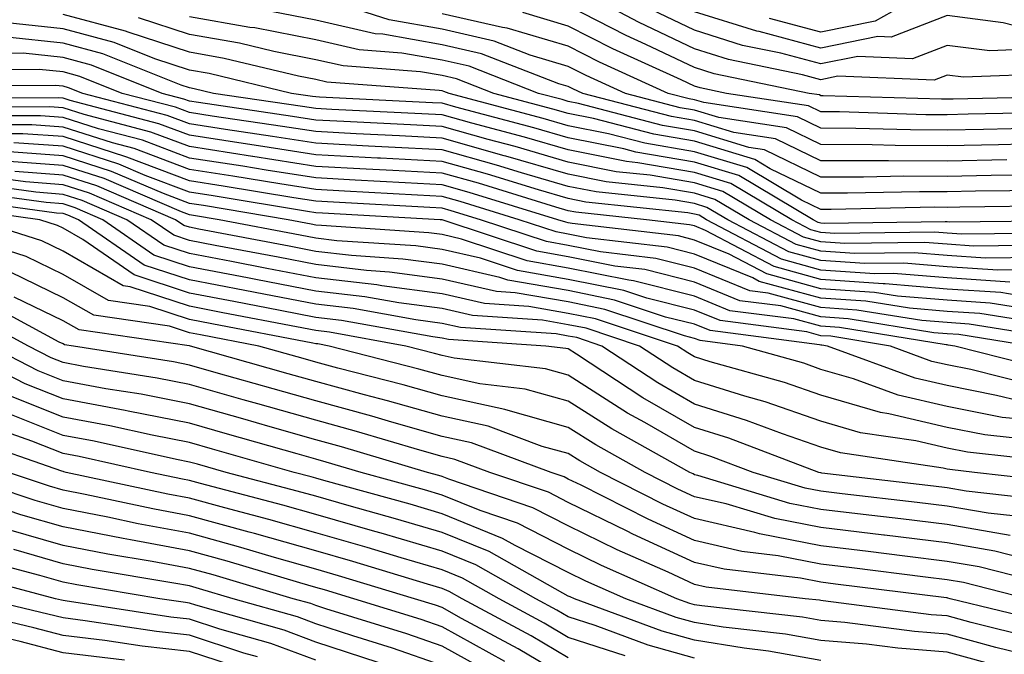
# Model space of a CAD drawing. Units: inches. Extents: x 1000163 to 1002803, y 7247738 to 7250378.
# Drawn here: x 1002335 to 1002413, y 7247788 to 7247838 of the extents above; entities that cross this region are included whole.
import ezdxf

# ---------------------------------------------------------------- set-up
doc = ezdxf.new("R2010")
doc.units = ezdxf.units.IN
doc.header["$MEASUREMENT"] = 0
doc.layers.add('Contour_10007247', color=7, linetype='Continuous', true_color=0x63177c)

msp = doc.modelspace()

# ---------------------------------------------------------------- linework, layer by layer
at = {"layer": 'Contour_10007247'}
for points in [[(1002405.628, 7247839.498, 3005), (1002402.347, 7247837.623, 3005), (1002398.05, 7247836.754, 3005), (1002393.968, 7247837.838, 3005)], [(1002412.776, 7247826.647, 3013), (1002408.05, 7247826.559, 3013), (1002403.392, 7247826.578, 3013), (1002402.698, 7247826.568, 3013), (1002398.05, 7247826.588, 3013), (1002394.446, 7247828.317, 3013), (1002391.146, 7247828.824, 3013), (1002388.05, 7247829.772, 3013), (1002386.214, 7247830.084, 3013), (1002379.193, 7247831.92, 3013), (1002378.401, 7247832.272, 3013), (1002378.05, 7247832.457, 3013), (1002377.288, 7247832.682, 3013), (1002371.185, 7247835.055, 3013), (1002368.05, 7247835.768, 3013), (1002363.372, 7247836.598, 3013), (1002362.767, 7247836.637, 3013), (1002358.05, 7247837.721, 3013), (1002354.534, 7247838.404, 3013)], [(1002414.036, 7247827.906, 3012), (1002412.112, 7247827.858, 3012), (1002408.05, 7247827.779, 3012), (1002403.929, 7247827.799, 3012), (1002402.112, 7247827.858, 3012), (1002398.05, 7247827.877, 3012), (1002395.316, 7247829.186, 3012), (1002389.964, 7247830.006, 3012), (1002388.05, 7247830.592, 3012), (1002386.917, 7247830.787, 3012), (1002382.581, 7247831.92, 3012), (1002379.456, 7247833.326, 3012), (1002378.05, 7247834.049, 3012), (1002375.023, 7247834.947, 3012), (1002372.181, 7247836.051, 3012), (1002368.05, 7247836.988, 3012), (1002363.86, 7247837.731, 3012), (1002361.458, 7247838.512, 3012)], [(1002415.296, 7247829.166, 3011), (1002410.911, 7247829.059, 3011), (1002408.05, 7247829.01, 3011), (1002405.15, 7247829.02, 3011), (1002400.823, 7247829.147, 3011), (1002398.05, 7247829.166, 3011), (1002396.185, 7247830.055, 3011), (1002388.782, 7247831.188, 3011), (1002388.05, 7247831.412, 3011), (1002387.62, 7247831.49, 3011), (1002385.96, 7247831.92, 3011), (1002380.511, 7247834.381, 3011), (1002378.05, 7247835.651, 3011), (1002373.206, 7247837.076, 3011), (1002372.845, 7247837.125, 3011), (1002368.05, 7247838.209, 3011)], [(1002416.546, 7247830.416, 3010), (1002409.71, 7247830.26, 3010), (1002408.05, 7247830.231, 3010), (1002406.36, 7247830.231, 3010), (1002399.525, 7247830.445, 3010), (1002398.05, 7247830.445, 3010), (1002397.054, 7247830.924, 3010), (1002390.569, 7247831.92, 3010), (1002388.48, 7247832.35, 3010), (1002388.05, 7247832.486, 3010), (1002386.976, 7247832.994, 3010), (1002381.575, 7247835.445, 3010), (1002378.05, 7247837.242, 3010), (1002374.437, 7247838.307, 3010)], [(1002417.806, 7247831.676, 3009), (1002408.509, 7247831.461, 3009), (1002408.05, 7247831.451, 3009), (1002407.581, 7247831.451, 3009), (1002398.235, 7247831.735, 3009), (1002398.05, 7247831.735, 3009), (1002397.923, 7247831.793, 3009), (1002397.112, 7247831.92, 3009), (1002389.603, 7247833.473, 3009), (1002388.05, 7247833.961, 3009), (1002384.173, 7247835.797, 3009), (1002382.63, 7247836.5, 3009), (1002378.05, 7247838.844, 3009)], [(1002416.497, 7247833.473, 3008), (1002409.329, 7247833.199, 3008), (1002408.05, 7247833.365, 3008), (1002407.005, 7247832.965, 3008), (1002399.398, 7247833.268, 3008), (1002398.05, 7247832.994, 3008), (1002396.585, 7247833.385, 3008), (1002390.726, 7247834.596, 3008), (1002388.05, 7247835.436, 3008), (1002383.646, 7247837.516, 3008), (1002381.087, 7247838.883, 3008)], [(1002414.564, 7247835.406, 3007), (1002411.409, 7247835.279, 3007), (1002408.05, 7247835.719, 3007), (1002405.306, 7247834.664, 3007), (1002400.97, 7247834.84, 3007), (1002398.05, 7247834.244, 3007), (1002394.876, 7247835.094, 3007), (1002391.849, 7247835.719, 3007), (1002388.05, 7247836.91, 3007), (1002384.651, 7247838.522, 3007)], [(1002413.392, 7247837.262, 3006), (1002412.474, 7247837.496, 3006), (1002408.05, 7247838.072, 3006), (1002403.597, 7247836.373, 3006), (1002402.542, 7247836.412, 3006), (1002398.05, 7247835.494, 3006), (1002393.167, 7247836.803, 3006), (1002392.972, 7247836.842, 3006), (1002388.05, 7247838.385, 3006)], [(1002417.972, 7247821.842, 3017), (1002408.235, 7247821.735, 3017), (1002408.05, 7247821.744, 3017), (1002407.884, 7247821.754, 3017), (1002398.343, 7247821.627, 3017), (1002398.05, 7247821.647, 3017), (1002397.835, 7247821.705, 3017), (1002397.425, 7247821.92, 3017), (1002391.546, 7247825.416, 3017), (1002388.05, 7247826.481, 3017), (1002383.401, 7247827.272, 3017), (1002382.444, 7247827.526, 3017), (1002378.05, 7247828.395, 3017), (1002375.325, 7247829.195, 3017), (1002369.134, 7247830.836, 3017), (1002368.05, 7247831.139, 3017), (1002367.308, 7247831.178, 3017), (1002358.343, 7247831.627, 3017), (1002358.05, 7247831.637, 3017), (1002357.806, 7247831.676, 3017), (1002356.146, 7247831.92, 3017), (1002349.622, 7247833.492, 3017), (1002348.05, 7247833.766, 3017), (1002345.306, 7247834.664, 3017), (1002342.083, 7247835.953, 3017), (1002338.05, 7247837.027, 3017), (1002333.626, 7247837.496, 3017)], [(1002416.946, 7247823.024, 3016), (1002409.046, 7247822.916, 3016), (1002408.05, 7247822.897, 3016), (1002407.064, 7247822.906, 3016), (1002398.851, 7247822.721, 3016), (1002398.05, 7247822.731, 3016), (1002396.497, 7247823.473, 3016), (1002392.171, 7247826.041, 3016), (1002388.05, 7247827.301, 3016), (1002384.105, 7247827.975, 3016), (1002381.243, 7247828.727, 3016), (1002378.05, 7247829.361, 3016), (1002376.068, 7247829.938, 3016), (1002368.607, 7247831.92, 3016), (1002368.206, 7247832.076, 3016), (1002368.05, 7247832.115, 3016), (1002367.816, 7247832.154, 3016), (1002358.939, 7247832.809, 3016), (1002358.05, 7247833.004, 3016), (1002356.693, 7247833.277, 3016), (1002350.814, 7247834.684, 3016), (1002348.05, 7247835.172, 3016), (1002343.206, 7247836.764, 3016), (1002342.982, 7247836.852, 3016), (1002338.05, 7247838.16, 3016)], [(1002415.735, 7247824.235, 3015), (1002410.296, 7247824.166, 3015), (1002408.05, 7247824.117, 3015), (1002405.843, 7247824.127, 3015), (1002400.14, 7247824.01, 3015), (1002398.05, 7247824.02, 3015), (1002394.026, 7247825.943, 3015), (1002392.806, 7247826.676, 3015), (1002388.05, 7247828.131, 3015), (1002384.808, 7247828.678, 3015), (1002380.052, 7247829.918, 3015), (1002378.05, 7247830.318, 3015), (1002376.81, 7247830.68, 3015), (1002372.151, 7247831.92, 3015), (1002369.202, 7247833.072, 3015), (1002368.05, 7247833.326, 3015), (1002366.341, 7247833.629, 3015), (1002360.218, 7247834.088, 3015), (1002358.05, 7247834.576, 3015), (1002354.739, 7247835.231, 3015), (1002352.015, 7247835.885, 3015), (1002348.05, 7247836.578, 3015), (1002344.026, 7247837.897, 3015)], [(1002414.525, 7247825.445, 3014), (1002411.536, 7247825.406, 3014), (1002408.05, 7247825.338, 3014), (1002404.612, 7247825.358, 3014), (1002401.419, 7247825.289, 3014), (1002398.05, 7247825.299, 3014), (1002393.577, 7247827.447, 3014), (1002392.337, 7247827.633, 3014), (1002388.05, 7247828.951, 3014), (1002385.511, 7247829.381, 3014), (1002378.851, 7247831.119, 3014), (1002378.05, 7247831.285, 3014), (1002377.552, 7247831.422, 3014), (1002375.696, 7247831.92, 3014), (1002370.198, 7247834.068, 3014), (1002368.05, 7247834.547, 3014), (1002364.857, 7247835.113, 3014), (1002361.487, 7247835.358, 3014), (1002358.05, 7247836.149, 3014), (1002353.226, 7247837.096, 3014), (1002352.825, 7247837.145, 3014), (1002348.05, 7247837.985, 3014)], [(1002416.995, 7247820.865, 3018), (1002409.193, 7247820.777, 3018), (1002408.05, 7247820.856, 3018), (1002407.064, 7247820.934, 3018), (1002399.144, 7247820.826, 3018), (1002398.05, 7247820.904, 3018), (1002397.249, 7247821.119, 3018), (1002395.735, 7247821.92, 3018), (1002390.911, 7247824.781, 3018), (1002388.05, 7247825.66, 3018), (1002383.548, 7247826.422, 3018), (1002382.65, 7247826.52, 3018), (1002378.05, 7247827.438, 3018), (1002374.583, 7247828.453, 3018), (1002370.413, 7247829.557, 3018), (1002368.05, 7247830.221, 3018), (1002366.439, 7247830.309, 3018), (1002359.319, 7247830.651, 3018), (1002358.05, 7247830.719, 3018), (1002357.015, 7247830.885, 3018), (1002349.964, 7247831.92, 3018), (1002348.421, 7247832.291, 3018), (1002348.05, 7247832.36, 3018), (1002347.405, 7247832.565, 3018), (1002341.185, 7247835.055, 3018), (1002338.05, 7247835.885, 3018), (1002333.607, 7247836.363, 3018)], [(1002416.028, 7247819.899, 3019), (1002410.14, 7247819.83, 3019), (1002408.05, 7247819.977, 3019), (1002406.253, 7247820.123, 3019), (1002399.935, 7247820.035, 3019), (1002398.05, 7247820.162, 3019), (1002396.663, 7247820.533, 3019), (1002394.046, 7247821.92, 3019), (1002390.286, 7247824.156, 3019), (1002388.05, 7247824.84, 3019), (1002384.534, 7247825.436, 3019), (1002381.849, 7247825.719, 3019), (1002378.05, 7247826.471, 3019), (1002373.831, 7247827.701, 3019), (1002371.702, 7247828.268, 3019), (1002368.05, 7247829.293, 3019), (1002365.56, 7247829.43, 3019), (1002360.286, 7247829.684, 3019), (1002358.05, 7247829.801, 3019), (1002356.224, 7247830.094, 3019), (1002348.782, 7247831.188, 3019), (1002348.05, 7247831.295, 3019), (1002347.601, 7247831.471, 3019), (1002345.882, 7247831.92, 3019), (1002340.286, 7247834.156, 3019), (1002338.05, 7247834.752, 3019), (1002334.876, 7247835.094, 3019), (1002331.204, 7247835.074, 3019)], [(1002415.052, 7247818.922, 3020), (1002411.087, 7247818.883, 3020), (1002408.05, 7247819.088, 3020), (1002405.433, 7247819.303, 3020), (1002400.735, 7247819.235, 3020), (1002398.05, 7247819.42, 3020), (1002396.087, 7247819.957, 3020), (1002392.357, 7247821.92, 3020), (1002389.651, 7247823.522, 3020), (1002388.05, 7247824.02, 3020), (1002385.521, 7247824.449, 3020), (1002381.048, 7247824.918, 3020), (1002378.05, 7247825.514, 3020), (1002373.089, 7247826.959, 3020), (1002372.982, 7247826.988, 3020), (1002368.05, 7247828.375, 3020), (1002364.681, 7247828.551, 3020), (1002361.253, 7247828.717, 3020), (1002358.05, 7247828.893, 3020), (1002355.433, 7247829.303, 3020), (1002349.847, 7247830.123, 3020), (1002348.05, 7247830.397, 3020), (1002346.946, 7247830.817, 3020), (1002342.737, 7247831.92, 3020), (1002339.388, 7247833.258, 3020), (1002338.05, 7247833.619, 3020), (1002336.155, 7247833.815, 3020), (1002329.925, 7247833.795, 3020)], [(1002414.085, 7247817.955, 3021), (1002412.044, 7247817.926, 3021), (1002408.05, 7247818.199, 3021), (1002404.612, 7247818.483, 3021), (1002401.526, 7247818.443, 3021), (1002398.05, 7247818.678, 3021), (1002395.501, 7247819.371, 3021), (1002390.667, 7247821.92, 3021), (1002389.026, 7247822.897, 3021), (1002388.05, 7247823.199, 3021), (1002386.517, 7247823.453, 3021), (1002380.247, 7247824.117, 3021), (1002378.05, 7247824.547, 3021), (1002374.339, 7247825.631, 3021), (1002372.366, 7247826.236, 3021), (1002368.05, 7247827.447, 3021), (1002363.802, 7247827.672, 3021), (1002362.22, 7247827.75, 3021), (1002358.05, 7247827.975, 3021), (1002354.642, 7247828.512, 3021), (1002350.911, 7247829.059, 3021), (1002348.05, 7247829.498, 3021), (1002346.292, 7247830.162, 3021), (1002339.603, 7247831.92, 3021), (1002338.489, 7247832.36, 3021), (1002338.05, 7247832.477, 3021), (1002337.425, 7247832.545, 3021), (1002328.646, 7247832.516, 3021)], [(1002412.991, 7247816.979, 3022), (1002408.05, 7247817.32, 3022), (1002403.792, 7247817.662, 3022), (1002402.327, 7247817.643, 3022), (1002398.05, 7247817.936, 3022), (1002394.915, 7247818.785, 3022), (1002388.978, 7247821.92, 3022), (1002388.401, 7247822.272, 3022), (1002388.05, 7247822.369, 3022), (1002387.503, 7247822.467, 3022), (1002379.437, 7247823.307, 3022), (1002378.05, 7247823.59, 3022), (1002375.696, 7247824.274, 3022), (1002371.644, 7247825.514, 3022), (1002368.05, 7247826.529, 3022), (1002363.187, 7247826.783, 3022), (1002362.933, 7247826.803, 3022), (1002358.05, 7247827.057, 3022), (1002353.851, 7247827.721, 3022), (1002351.976, 7247827.994, 3022), (1002348.05, 7247828.6, 3022), (1002345.638, 7247829.508, 3022), (1002338.616, 7247831.354, 3022), (1002338.05, 7247831.539, 3022), (1002337.689, 7247831.559, 3022), (1002328.431, 7247831.539, 3022)], [(1002414.124, 7247815.846, 3023), (1002412.278, 7247816.149, 3023), (1002408.05, 7247816.432, 3023), (1002403.138, 7247816.832, 3023), (1002402.982, 7247816.852, 3023), (1002398.05, 7247817.193, 3023), (1002394.339, 7247818.209, 3023), (1002388.9, 7247821.07, 3023), (1002388.05, 7247821.422, 3023), (1002387.65, 7247821.52, 3023), (1002384.251, 7247821.92, 3023), (1002378.636, 7247822.506, 3023), (1002378.05, 7247822.623, 3023), (1002377.054, 7247822.916, 3023), (1002370.931, 7247824.801, 3023), (1002368.05, 7247825.602, 3023), (1002364.163, 7247825.807, 3023), (1002362.054, 7247825.924, 3023), (1002358.05, 7247826.139, 3023), (1002353.06, 7247826.93, 3023), (1002353.04, 7247826.93, 3023), (1002348.05, 7247827.701, 3023), (1002344.984, 7247828.854, 3023), (1002339.73, 7247830.24, 3023), (1002338.05, 7247830.777, 3023), (1002336.985, 7247830.856, 3023), (1002329.134, 7247830.836, 3023)], [(1002415.267, 7247814.703, 3024), (1002411.448, 7247815.318, 3024), (1002408.05, 7247815.543, 3024), (1002404.105, 7247815.865, 3024), (1002402.288, 7247816.158, 3024), (1002398.05, 7247816.451, 3024), (1002393.753, 7247817.623, 3024), (1002390.775, 7247819.195, 3024), (1002388.05, 7247820.309, 3024), (1002386.761, 7247820.631, 3024), (1002378.353, 7247821.617, 3024), (1002378.05, 7247821.676, 3024), (1002377.845, 7247821.715, 3024), (1002377.23, 7247821.92, 3024), (1002370.208, 7247824.078, 3024), (1002368.05, 7247824.684, 3024), (1002365.13, 7247824.84, 3024), (1002361.185, 7247825.055, 3024), (1002358.05, 7247825.221, 3024), (1002354.134, 7247825.836, 3024), (1002352.278, 7247826.149, 3024), (1002348.05, 7247826.803, 3024), (1002344.339, 7247828.209, 3024), (1002340.853, 7247829.117, 3024), (1002338.05, 7247830.016, 3024), (1002336.273, 7247830.143, 3024), (1002329.837, 7247830.133, 3024)], [(1002416.409, 7247813.561, 3025), (1002410.618, 7247814.488, 3025), (1002408.05, 7247814.664, 3025), (1002405.062, 7247814.908, 3025), (1002401.595, 7247815.465, 3025), (1002398.05, 7247815.709, 3025), (1002393.167, 7247817.037, 3025), (1002392.659, 7247817.311, 3025), (1002388.05, 7247819.195, 3025), (1002385.872, 7247819.742, 3025), (1002379.476, 7247820.494, 3025), (1002378.05, 7247820.787, 3025), (1002377.083, 7247820.953, 3025), (1002374.163, 7247821.92, 3025), (1002369.485, 7247823.356, 3025), (1002368.05, 7247823.756, 3025), (1002366.107, 7247823.863, 3025), (1002360.316, 7247824.186, 3025), (1002358.05, 7247824.303, 3025), (1002355.218, 7247824.752, 3025), (1002351.497, 7247825.367, 3025), (1002348.05, 7247825.904, 3025), (1002343.685, 7247827.555, 3025), (1002341.966, 7247828.004, 3025), (1002338.05, 7247829.254, 3025), (1002335.569, 7247829.44, 3025), (1002330.55, 7247829.42, 3025)], [(1002417.552, 7247812.418, 3026), (1002409.788, 7247813.658, 3026), (1002408.05, 7247813.776, 3026), (1002406.028, 7247813.942, 3026), (1002400.901, 7247814.772, 3026), (1002398.05, 7247814.967, 3026), (1002393.86, 7247816.11, 3026), (1002392.425, 7247816.295, 3026), (1002388.05, 7247818.082, 3026), (1002384.984, 7247818.854, 3026), (1002380.599, 7247819.371, 3026), (1002378.05, 7247819.889, 3026), (1002376.321, 7247820.192, 3026), (1002371.097, 7247821.92, 3026), (1002368.763, 7247822.633, 3026), (1002368.05, 7247822.838, 3026), (1002367.083, 7247822.887, 3026), (1002359.446, 7247823.317, 3026), (1002358.05, 7247823.385, 3026), (1002356.312, 7247823.658, 3026), (1002350.716, 7247824.586, 3026), (1002348.05, 7247825.006, 3026), (1002343.099, 7247826.871, 3026), (1002343.03, 7247826.901, 3026), (1002338.05, 7247828.492, 3026), (1002334.857, 7247828.727, 3026), (1002331.253, 7247828.717, 3026)], [(1002416.146, 7247810.016, 3028), (1002408.646, 7247811.92, 3028), (1002408.128, 7247811.998, 3028), (1002408.05, 7247812.008, 3028), (1002407.952, 7247812.018, 3028), (1002399.515, 7247813.385, 3028), (1002398.05, 7247813.483, 3028), (1002395.901, 7247814.068, 3028), (1002390.843, 7247814.713, 3028), (1002388.05, 7247815.865, 3028), (1002383.206, 7247817.076, 3028), (1002382.845, 7247817.125, 3028), (1002378.05, 7247818.092, 3028), (1002374.798, 7247818.668, 3028), (1002369.583, 7247820.387, 3028), (1002368.05, 7247820.738, 3028), (1002367.005, 7247820.875, 3028), (1002358.519, 7247821.451, 3028), (1002358.05, 7247821.5, 3028), (1002357.698, 7247821.568, 3028), (1002355.862, 7247821.92, 3028), (1002349.163, 7247823.033, 3028), (1002348.05, 7247823.209, 3028), (1002345.989, 7247823.981, 3028), (1002341.878, 7247825.748, 3028), (1002338.05, 7247826.969, 3028), (1002333.441, 7247827.311, 3028)], [(1002414.671, 7247811.92, 3027), (1002408.958, 7247812.828, 3027), (1002408.05, 7247812.897, 3027), (1002406.995, 7247812.975, 3027), (1002400.208, 7247814.078, 3027), (1002398.05, 7247814.225, 3027), (1002394.876, 7247815.094, 3027), (1002391.634, 7247815.504, 3027), (1002388.05, 7247816.979, 3027), (1002384.095, 7247817.965, 3027), (1002381.722, 7247818.248, 3027), (1002378.05, 7247818.99, 3027), (1002375.56, 7247819.43, 3027), (1002368.06, 7247821.91, 3027), (1002367.913, 7247821.92, 3027), (1002358.577, 7247822.447, 3027), (1002358.05, 7247822.467, 3027), (1002357.396, 7247822.574, 3027), (1002349.944, 7247823.815, 3027), (1002348.05, 7247824.108, 3027), (1002344.544, 7247825.426, 3027), (1002342.454, 7247826.324, 3027), (1002338.05, 7247827.731, 3027), (1002334.144, 7247828.014, 3027)], [(1002414.925, 7247808.795, 3029), (1002409.905, 7247810.065, 3029), (1002408.05, 7247810.436, 3029), (1002406.839, 7247810.709, 3029), (1002403.558, 7247811.92, 3029), (1002398.821, 7247812.692, 3029), (1002398.05, 7247812.74, 3029), (1002396.927, 7247813.043, 3029), (1002390.062, 7247813.932, 3029), (1002388.05, 7247814.752, 3029), (1002384.271, 7247815.699, 3029), (1002382.435, 7247816.305, 3029), (1002378.05, 7247817.193, 3029), (1002374.026, 7247817.897, 3029), (1002371.097, 7247818.873, 3029), (1002368.05, 7247819.567, 3029), (1002365.97, 7247819.84, 3029), (1002359.71, 7247820.26, 3029), (1002358.05, 7247820.455, 3029), (1002356.819, 7247820.69, 3029), (1002350.394, 7247821.92, 3029), (1002348.382, 7247822.252, 3029), (1002348.05, 7247822.301, 3029), (1002347.435, 7247822.535, 3029), (1002341.302, 7247825.172, 3029), (1002338.05, 7247826.207, 3029), (1002333.421, 7247826.549, 3029)], [(1002413.704, 7247807.574, 3030), (1002411.956, 7247808.014, 3030), (1002408.05, 7247808.785, 3030), (1002405.501, 7247809.371, 3030), (1002398.568, 7247811.92, 3030), (1002398.118, 7247811.988, 3030), (1002398.05, 7247811.998, 3030), (1002397.943, 7247812.027, 3030), (1002389.271, 7247813.141, 3030), (1002388.05, 7247813.639, 3030), (1002385.755, 7247814.215, 3030), (1002381.693, 7247815.563, 3030), (1002378.05, 7247816.305, 3030), (1002373.265, 7247817.135, 3030), (1002372.62, 7247817.35, 3030), (1002368.05, 7247818.395, 3030), (1002364.935, 7247818.805, 3030), (1002360.892, 7247819.078, 3030), (1002358.05, 7247819.41, 3030), (1002355.95, 7247819.82, 3030), (1002348.792, 7247821.178, 3030), (1002348.05, 7247821.324, 3030), (1002347.601, 7247821.471, 3030), (1002346.956, 7247821.92, 3030), (1002340.726, 7247824.596, 3030), (1002338.05, 7247825.445, 3030), (1002334.241, 7247825.729, 3030)], [(1002413.851, 7247806.119, 3031), (1002412.405, 7247806.276, 3031), (1002408.05, 7247807.125, 3031), (1002404.163, 7247808.033, 3031), (1002400.638, 7247809.332, 3031), (1002398.05, 7247810.074, 3031), (1002396.683, 7247810.553, 3031), (1002391.839, 7247811.92, 3031), (1002388.48, 7247812.35, 3031), (1002388.05, 7247812.526, 3031), (1002387.239, 7247812.731, 3031), (1002380.95, 7247814.82, 3031), (1002378.05, 7247815.406, 3031), (1002373.831, 7247816.139, 3031), (1002372.366, 7247816.236, 3031), (1002368.05, 7247817.223, 3031), (1002363.9, 7247817.77, 3031), (1002362.073, 7247817.897, 3031), (1002358.05, 7247818.365, 3031), (1002355.071, 7247818.942, 3031), (1002350.081, 7247819.889, 3031), (1002348.05, 7247820.279, 3031), (1002346.819, 7247820.69, 3031), (1002345.032, 7247821.92, 3031), (1002340.15, 7247824.02, 3031), (1002338.05, 7247824.684, 3031), (1002335.062, 7247824.908, 3031), (1002331.526, 7247825.397, 3031)], [(1002417.298, 7247802.672, 3033), (1002409.642, 7247803.512, 3033), (1002408.05, 7247803.824, 3033), (1002405.56, 7247804.41, 3033), (1002401.185, 7247805.055, 3033), (1002398.05, 7247805.963, 3033), (1002393.626, 7247807.496, 3033), (1002392.015, 7247807.955, 3033), (1002388.05, 7247809.205, 3033), (1002386.321, 7247810.192, 3033), (1002383.694, 7247811.92, 3033), (1002379.456, 7247813.326, 3033), (1002378.05, 7247813.61, 3033), (1002375.999, 7247813.971, 3033), (1002370.462, 7247814.332, 3033), (1002368.05, 7247814.889, 3033), (1002364.632, 7247815.338, 3033), (1002361.946, 7247815.817, 3033), (1002358.05, 7247816.276, 3033), (1002353.314, 7247817.184, 3033), (1002352.659, 7247817.311, 3033), (1002348.05, 7247818.19, 3033), (1002345.247, 7247819.117, 3033), (1002341.194, 7247821.92, 3033), (1002338.997, 7247822.867, 3033), (1002338.05, 7247823.17, 3033), (1002336.702, 7247823.268, 3033), (1002330.286, 7247824.156, 3033)], [(1002415.579, 7247804.391, 3032), (1002411.028, 7247804.899, 3032), (1002408.05, 7247805.475, 3032), (1002403.411, 7247806.559, 3032), (1002402.776, 7247806.647, 3032), (1002398.05, 7247808.024, 3032), (1002395.159, 7247809.029, 3032), (1002389.29, 7247810.68, 3032), (1002388.05, 7247811.07, 3032), (1002387.513, 7247811.383, 3032), (1002386.693, 7247811.92, 3032), (1002380.198, 7247814.068, 3032), (1002378.05, 7247814.508, 3032), (1002374.915, 7247815.055, 3032), (1002371.419, 7247815.289, 3032), (1002368.05, 7247816.061, 3032), (1002363.284, 7247816.686, 3032), (1002362.884, 7247816.754, 3032), (1002358.05, 7247817.32, 3032), (1002354.193, 7247818.063, 3032), (1002351.37, 7247818.6, 3032), (1002348.05, 7247819.235, 3032), (1002346.028, 7247819.899, 3032), (1002343.109, 7247821.92, 3032), (1002339.573, 7247823.443, 3032), (1002338.05, 7247823.922, 3032), (1002335.882, 7247824.088, 3032), (1002330.911, 7247824.781, 3032)], [(1002417.259, 7247801.129, 3034), (1002410.218, 7247801.92, 3034), (1002408.265, 7247802.135, 3034), (1002408.05, 7247802.174, 3034), (1002407.718, 7247802.252, 3034), (1002399.593, 7247803.463, 3034), (1002398.05, 7247803.912, 3034), (1002395.003, 7247804.967, 3034), (1002392.161, 7247806.031, 3034), (1002388.05, 7247807.33, 3034), (1002385.14, 7247809.01, 3034), (1002380.696, 7247811.92, 3034), (1002378.714, 7247812.584, 3034), (1002378.05, 7247812.711, 3034), (1002377.093, 7247812.877, 3034), (1002369.515, 7247813.385, 3034), (1002368.05, 7247813.717, 3034), (1002365.98, 7247813.99, 3034), (1002361.019, 7247814.889, 3034), (1002358.05, 7247815.231, 3034), (1002353.948, 7247816.022, 3034), (1002352.444, 7247816.315, 3034), (1002348.05, 7247817.154, 3034), (1002344.456, 7247818.326, 3034), (1002339.271, 7247821.92, 3034), (1002338.421, 7247822.291, 3034), (1002338.05, 7247822.408, 3034), (1002337.523, 7247822.447, 3034), (1002329.661, 7247823.531, 3034)], [(1002415.862, 7247799.733, 3035), (1002409.534, 7247800.436, 3035), (1002408.05, 7247800.69, 3035), (1002406.956, 7247800.826, 3035), (1002398.109, 7247801.861, 3035), (1002398.05, 7247801.871, 3035), (1002398.011, 7247801.881, 3035), (1002397.874, 7247801.92, 3035), (1002390.745, 7247804.615, 3035), (1002388.05, 7247805.465, 3035), (1002383.948, 7247807.818, 3035), (1002378.704, 7247811.266, 3035), (1002378.05, 7247811.686, 3035), (1002377.864, 7247811.735, 3035), (1002376.273, 7247811.92, 3035), (1002368.558, 7247812.428, 3035), (1002368.05, 7247812.545, 3035), (1002367.327, 7247812.643, 3035), (1002360.081, 7247813.951, 3035), (1002358.05, 7247814.186, 3035), (1002355.237, 7247814.733, 3035), (1002351.566, 7247815.436, 3035), (1002348.05, 7247816.11, 3035), (1002343.675, 7247817.545, 3035), (1002339.622, 7247820.348, 3035), (1002338.05, 7247821.256, 3035), (1002337.601, 7247821.471, 3035), (1002336.204, 7247821.92, 3035), (1002329.046, 7247822.916, 3035)], [(1002414.466, 7247798.336, 3036), (1002411.282, 7247798.688, 3036), (1002408.05, 7247799.244, 3036), (1002405.657, 7247799.527, 3036), (1002399.739, 7247800.231, 3036), (1002398.05, 7247800.436, 3036), (1002396.8, 7247800.67, 3036), (1002392.689, 7247801.92, 3036), (1002389.319, 7247803.19, 3036), (1002388.05, 7247803.59, 3036), (1002384.105, 7247805.865, 3036), (1002382.747, 7247806.617, 3036), (1002378.05, 7247809.615, 3036), (1002376.253, 7247810.123, 3036), (1002369.007, 7247810.963, 3036), (1002368.05, 7247811.178, 3036), (1002367.464, 7247811.334, 3036), (1002365.198, 7247811.92, 3036), (1002359.144, 7247813.014, 3036), (1002358.05, 7247813.141, 3036), (1002356.536, 7247813.434, 3036), (1002350.687, 7247814.557, 3036), (1002348.05, 7247815.065, 3036), (1002343.372, 7247816.598, 3036), (1002342.806, 7247816.676, 3036), (1002338.05, 7247819.42, 3036), (1002336.37, 7247820.24, 3036), (1002331.116, 7247821.92, 3036)], [(1002413.04, 7247796.93, 3037), (1002408.05, 7247797.789, 3037), (1002404.368, 7247798.238, 3037), (1002401.38, 7247798.59, 3037), (1002398.05, 7247798.99, 3037), (1002395.589, 7247799.459, 3037), (1002388.294, 7247801.676, 3037), (1002388.05, 7247801.735, 3037), (1002387.923, 7247801.793, 3037), (1002387.679, 7247801.92, 3037), (1002381.487, 7247805.358, 3037), (1002378.05, 7247807.545, 3037), (1002374.632, 7247808.502, 3037), (1002371.048, 7247808.922, 3037), (1002368.05, 7247809.576, 3037), (1002366.224, 7247810.094, 3037), (1002359.105, 7247811.92, 3037), (1002358.216, 7247812.086, 3037), (1002358.05, 7247812.096, 3037), (1002357.825, 7247812.145, 3037), (1002349.818, 7247813.688, 3037), (1002348.05, 7247814.02, 3037), (1002344.925, 7247815.045, 3037), (1002341.644, 7247815.514, 3037), (1002338.05, 7247817.584, 3037), (1002335.13, 7247819, 3037), (1002329.007, 7247820.963, 3037)], [(1002415.12, 7247794.85, 3038), (1002411.819, 7247795.69, 3038), (1002408.05, 7247796.334, 3038), (1002403.069, 7247796.94, 3038), (1002403.021, 7247796.949, 3038), (1002398.05, 7247797.545, 3038), (1002394.388, 7247798.258, 3038), (1002390.55, 7247799.42, 3038), (1002388.05, 7247799.996, 3038), (1002386.732, 7247800.602, 3038), (1002384.134, 7247801.92, 3038), (1002380.218, 7247804.088, 3038), (1002378.05, 7247805.475, 3038), (1002373.109, 7247806.861, 3038), (1002373.021, 7247806.891, 3038), (1002368.05, 7247807.975, 3038), (1002364.974, 7247808.844, 3038), (1002359.798, 7247810.172, 3038), (1002358.05, 7247810.651, 3038), (1002357.064, 7247810.934, 3038), (1002353.558, 7247811.92, 3038), (1002348.939, 7247812.809, 3038), (1002348.05, 7247812.975, 3038), (1002346.478, 7247813.492, 3038), (1002340.482, 7247814.352, 3038), (1002338.05, 7247815.748, 3038), (1002333.89, 7247817.76, 3038)], [(1002417.21, 7247792.76, 3039), (1002410.579, 7247794.449, 3039), (1002408.05, 7247794.879, 3039), (1002404.681, 7247795.289, 3039), (1002401.79, 7247795.66, 3039), (1002398.05, 7247796.11, 3039), (1002393.177, 7247797.047, 3039), (1002392.816, 7247797.154, 3039), (1002388.05, 7247798.268, 3039), (1002385.54, 7247799.41, 3039), (1002380.589, 7247801.92, 3039), (1002378.958, 7247802.828, 3039), (1002378.05, 7247803.404, 3039), (1002375.989, 7247803.981, 3039), (1002371.712, 7247805.582, 3039), (1002368.05, 7247806.373, 3039), (1002363.724, 7247807.594, 3039), (1002361.907, 7247808.063, 3039), (1002358.05, 7247809.117, 3039), (1002355.862, 7247809.733, 3039), (1002348.128, 7247811.92, 3039), (1002348.06, 7247811.93, 3039), (1002348.05, 7247811.94, 3039), (1002348.03, 7247811.94, 3039), (1002339.319, 7247813.19, 3039), (1002338.05, 7247813.922, 3039), (1002334.173, 7247815.797, 3039)], [(1002414.388, 7247791.92, 3040), (1002409.339, 7247793.209, 3040), (1002408.05, 7247793.424, 3040), (1002406.331, 7247793.639, 3040), (1002400.501, 7247794.371, 3040), (1002398.05, 7247794.664, 3040), (1002394.651, 7247795.318, 3040), (1002391.79, 7247795.66, 3040), (1002388.05, 7247796.529, 3040), (1002384.359, 7247798.229, 3040), (1002379.075, 7247800.895, 3040), (1002378.05, 7247801.393, 3040), (1002377.708, 7247801.578, 3040), (1002376.683, 7247801.92, 3040), (1002370.394, 7247804.264, 3040), (1002368.05, 7247804.772, 3040), (1002364.066, 7247805.904, 3040), (1002362.493, 7247806.363, 3040), (1002358.05, 7247807.574, 3040), (1002354.671, 7247808.541, 3040), (1002350.159, 7247809.811, 3040), (1002348.05, 7247810.406, 3040), (1002346.79, 7247810.66, 3040), (1002338.88, 7247811.92, 3040), (1002338.157, 7247812.027, 3040), (1002338.05, 7247812.086, 3040), (1002337.737, 7247812.233, 3040), (1002331.653, 7247815.524, 3040)], [(1002416.136, 7247790.006, 3041), (1002408.284, 7247791.92, 3041), (1002408.099, 7247791.969, 3041), (1002408.05, 7247791.979, 3041), (1002407.991, 7247791.979, 3041), (1002399.212, 7247793.082, 3041), (1002398.05, 7247793.229, 3041), (1002396.429, 7247793.541, 3041), (1002390.384, 7247794.254, 3041), (1002388.05, 7247794.791, 3041), (1002383.167, 7247797.037, 3041), (1002382.698, 7247797.272, 3041), (1002378.05, 7247799.547, 3041), (1002376.478, 7247800.348, 3041), (1002371.839, 7247801.92, 3041), (1002369.075, 7247802.945, 3041), (1002368.05, 7247803.17, 3041), (1002366.302, 7247803.668, 3041), (1002361.292, 7247805.162, 3041), (1002358.05, 7247806.041, 3041), (1002353.47, 7247807.34, 3041), (1002352.298, 7247807.672, 3041), (1002348.05, 7247808.873, 3041), (1002345.511, 7247809.381, 3041), (1002339.661, 7247810.309, 3041), (1002338.05, 7247810.611, 3041), (1002337.112, 7247810.983, 3041), (1002335.306, 7247811.92, 3041), (1002330.599, 7247814.469, 3041)], [(1002413.743, 7247787.613, 3043), (1002411.907, 7247788.063, 3043), (1002408.05, 7247789.127, 3043), (1002405.452, 7247789.322, 3043), (1002399.935, 7247790.035, 3043), (1002398.05, 7247790.192, 3043), (1002396.585, 7247790.455, 3043), (1002388.626, 7247791.344, 3043), (1002388.05, 7247791.432, 3043), (1002387.669, 7247791.539, 3043), (1002386.644, 7247791.92, 3043), (1002380.687, 7247794.557, 3043), (1002378.05, 7247795.846, 3043), (1002374.017, 7247797.887, 3043), (1002371.077, 7247798.893, 3043), (1002368.05, 7247800.123, 3043), (1002366.663, 7247800.533, 3043), (1002361.644, 7247801.92, 3043), (1002358.87, 7247802.74, 3043), (1002358.05, 7247802.965, 3043), (1002356.585, 7247803.385, 3043), (1002351.077, 7247804.947, 3043), (1002348.05, 7247805.807, 3043), (1002343.206, 7247806.764, 3043), (1002342.952, 7247806.822, 3043), (1002338.05, 7247807.731, 3043), (1002335.052, 7247808.922, 3043), (1002329.271, 7247811.92, 3043)], [(1002414.935, 7247788.805, 3042), (1002409.944, 7247790.026, 3042), (1002408.05, 7247790.553, 3042), (1002406.771, 7247790.641, 3042), (1002398.216, 7247791.754, 3042), (1002398.05, 7247791.774, 3042), (1002397.923, 7247791.793, 3042), (1002396.8, 7247791.92, 3042), (1002388.968, 7247792.838, 3042), (1002388.05, 7247793.053, 3042), (1002385.95, 7247794.02, 3042), (1002381.927, 7247795.797, 3042), (1002378.05, 7247797.692, 3042), (1002375.247, 7247799.117, 3042), (1002368.587, 7247801.383, 3042), (1002368.05, 7247801.598, 3042), (1002367.806, 7247801.676, 3042), (1002366.907, 7247801.92, 3042), (1002360.081, 7247803.951, 3042), (1002358.05, 7247804.508, 3042), (1002354.437, 7247805.533, 3042), (1002352.278, 7247806.149, 3042), (1002348.05, 7247807.34, 3042), (1002344.232, 7247808.102, 3042), (1002341.429, 7247808.541, 3042), (1002338.05, 7247809.166, 3042), (1002336.087, 7247809.957, 3042), (1002332.288, 7247811.92, 3042)], [(1002412.581, 7247786.451, 3044), (1002408.05, 7247787.701, 3044), (1002404.124, 7247787.994, 3044), (1002401.653, 7247788.317, 3044), (1002398.05, 7247788.619, 3044), (1002395.247, 7247789.117, 3044), (1002390.296, 7247789.674, 3044), (1002388.05, 7247790.026, 3044), (1002386.575, 7247790.445, 3044), (1002382.591, 7247791.92, 3044), (1002379.437, 7247793.307, 3044), (1002378.05, 7247793.99, 3044), (1002373.841, 7247796.129, 3044), (1002372.825, 7247796.695, 3044), (1002368.05, 7247798.639, 3044), (1002365.521, 7247799.391, 3044), (1002358.694, 7247801.276, 3044), (1002358.05, 7247801.461, 3044), (1002357.698, 7247801.568, 3044), (1002356.341, 7247801.92, 3044), (1002349.886, 7247803.756, 3044), (1002348.05, 7247804.274, 3044), (1002345.11, 7247804.86, 3044), (1002341.741, 7247805.611, 3044), (1002338.05, 7247806.295, 3044), (1002334.026, 7247807.897, 3044)], [(1002398.05, 7247787.037, 3045), (1002393.909, 7247787.779, 3045), (1002391.976, 7247787.994, 3045), (1002388.05, 7247788.629, 3045), (1002385.472, 7247789.342, 3045), (1002378.528, 7247791.92, 3045), (1002378.196, 7247792.067, 3045), (1002378.05, 7247792.135, 3045), (1002377.61, 7247792.36, 3045), (1002371.78, 7247795.651, 3045), (1002368.05, 7247797.164, 3045), (1002364.378, 7247798.248, 3045), (1002360.706, 7247799.264, 3045), (1002358.05, 7247800.026, 3045), (1002356.575, 7247800.445, 3045), (1002350.95, 7247801.92, 3045), (1002348.694, 7247802.565, 3045), (1002348.05, 7247802.74, 3045), (1002347.025, 7247802.945, 3045), (1002340.521, 7247804.391, 3045), (1002338.05, 7247804.85, 3045), (1002333.177, 7247806.793, 3045)], [(1002388.05, 7247787.223, 3046), (1002384.368, 7247788.238, 3046), (1002380.169, 7247789.801, 3046), (1002378.05, 7247790.485, 3046), (1002377.151, 7247791.022, 3046), (1002375.472, 7247791.92, 3046), (1002370.726, 7247794.596, 3046), (1002368.05, 7247795.68, 3046), (1002363.235, 7247797.106, 3046), (1002362.728, 7247797.242, 3046), (1002358.05, 7247798.58, 3046), (1002355.452, 7247799.322, 3046), (1002348.939, 7247801.031, 3046), (1002348.05, 7247801.276, 3046), (1002347.503, 7247801.373, 3046), (1002344.974, 7247801.92, 3046), (1002339.31, 7247803.18, 3046), (1002338.05, 7247803.414, 3046), (1002335.569, 7247804.401, 3046), (1002331.829, 7247805.699, 3046)], [(1002382.562, 7247787.408, 3047), (1002378.05, 7247788.863, 3047), (1002376.126, 7247789.996, 3047), (1002372.562, 7247791.92, 3047), (1002369.671, 7247793.541, 3047), (1002368.05, 7247794.205, 3047), (1002364.808, 7247795.162, 3047), (1002362.112, 7247795.983, 3047), (1002358.05, 7247797.145, 3047), (1002354.329, 7247798.199, 3047), (1002350.853, 7247799.117, 3047), (1002348.05, 7247799.889, 3047), (1002346.331, 7247800.201, 3047), (1002338.304, 7247801.92, 3047), (1002338.099, 7247801.969, 3047), (1002338.05, 7247801.979, 3047), (1002337.962, 7247802.008, 3047), (1002330.667, 7247804.537, 3047)], [(1002378.05, 7247785.611, 3049), (1002374.075, 7247787.945, 3049), (1002369.603, 7247790.367, 3049), (1002368.05, 7247791.227, 3049), (1002367.532, 7247791.402, 3049), (1002365.862, 7247791.92, 3049), (1002359.866, 7247793.736, 3049), (1002358.05, 7247794.264, 3049), (1002354.778, 7247795.192, 3049), (1002352.112, 7247795.983, 3049), (1002348.05, 7247797.106, 3049), (1002343.987, 7247797.858, 3049), (1002341.605, 7247798.365, 3049), (1002338.05, 7247799.059, 3049), (1002335.833, 7247799.703, 3049), (1002329.222, 7247801.92, 3049)], [(1002378.05, 7247787.233, 3048), (1002375.101, 7247788.971, 3048), (1002369.642, 7247791.92, 3048), (1002368.626, 7247792.496, 3048), (1002368.05, 7247792.721, 3048), (1002366.907, 7247793.063, 3048), (1002360.989, 7247794.86, 3048), (1002358.05, 7247795.699, 3048), (1002353.206, 7247797.076, 3048), (1002352.776, 7247797.193, 3048), (1002348.05, 7247798.492, 3048), (1002345.159, 7247799.029, 3048), (1002339.788, 7247800.182, 3048), (1002338.05, 7247800.514, 3048), (1002336.966, 7247800.836, 3048), (1002333.724, 7247801.92, 3048)], [(1002373.03, 7247786.94, 3050), (1002368.05, 7247789.703, 3050), (1002366.4, 7247790.27, 3050), (1002361.058, 7247791.92, 3050), (1002358.753, 7247792.623, 3050), (1002358.05, 7247792.818, 3050), (1002356.79, 7247793.18, 3050), (1002351.028, 7247794.899, 3050), (1002348.05, 7247795.709, 3050), (1002343.392, 7247796.578, 3050), (1002342.806, 7247796.676, 3050), (1002338.05, 7247797.604, 3050), (1002334.7, 7247798.57, 3050), (1002329.73, 7247800.24, 3050)], [(1002372.073, 7247785.943, 3051), (1002368.05, 7247788.17, 3051), (1002365.267, 7247789.137, 3051), (1002358.851, 7247791.119, 3051), (1002358.05, 7247791.383, 3051), (1002357.659, 7247791.529, 3051), (1002356.273, 7247791.92, 3051), (1002349.935, 7247793.805, 3051), (1002348.05, 7247794.322, 3051), (1002345.101, 7247794.869, 3051), (1002341.585, 7247795.455, 3051), (1002338.05, 7247796.139, 3051), (1002333.568, 7247797.438, 3051)], [(1002368.05, 7247786.647, 3052), (1002364.134, 7247788.004, 3052), (1002360.999, 7247788.971, 3052), (1002358.05, 7247789.938, 3052), (1002356.605, 7247790.475, 3052), (1002351.507, 7247791.92, 3052), (1002348.841, 7247792.711, 3052), (1002348.05, 7247792.936, 3052), (1002346.81, 7247793.16, 3052), (1002340.364, 7247794.235, 3052), (1002338.05, 7247794.684, 3052), (1002334.153, 7247795.817, 3052)], [(1002363.001, 7247786.871, 3053), (1002358.05, 7247788.492, 3053), (1002355.55, 7247789.42, 3053), (1002348.568, 7247791.402, 3053), (1002348.05, 7247791.568, 3053), (1002347.737, 7247791.608, 3053), (1002345.706, 7247791.92, 3053), (1002339.144, 7247793.014, 3053), (1002338.05, 7247793.219, 3053), (1002336.214, 7247793.756, 3053), (1002331.214, 7247795.084, 3053)], [(1002358.05, 7247787.057, 3054), (1002354.495, 7247788.365, 3054), (1002350.452, 7247789.518, 3054), (1002348.05, 7247790.299, 3054), (1002346.585, 7247790.455, 3054), (1002338.216, 7247791.754, 3054), (1002338.05, 7247791.774, 3054), (1002337.933, 7247791.803, 3054), (1002337.444, 7247791.92, 3054), (1002330.023, 7247793.893, 3054)], [(1002353.441, 7247787.311, 3055), (1002352.347, 7247787.623, 3055), (1002348.05, 7247789.029, 3055), (1002345.443, 7247789.313, 3055), (1002339.788, 7247790.182, 3055), (1002338.05, 7247790.397, 3055), (1002336.839, 7247790.709, 3055), (1002331.761, 7247791.92, 3055)], [(1002352.444, 7247786.315, 3056), (1002348.05, 7247787.75, 3056), (1002344.3, 7247788.17, 3056), (1002341.351, 7247788.619, 3056), (1002338.05, 7247789.01, 3056), (1002335.745, 7247789.615, 3056), (1002328.665, 7247791.305, 3056)], [(1002342.913, 7247787.057, 3057), (1002338.05, 7247787.633, 3057), (1002334.651, 7247788.522, 3057), (1002330.452, 7247789.518, 3057)]]:
    msp.add_polyline3d(points, dxfattribs=at)

doc.saveas('drawing.dxf')
